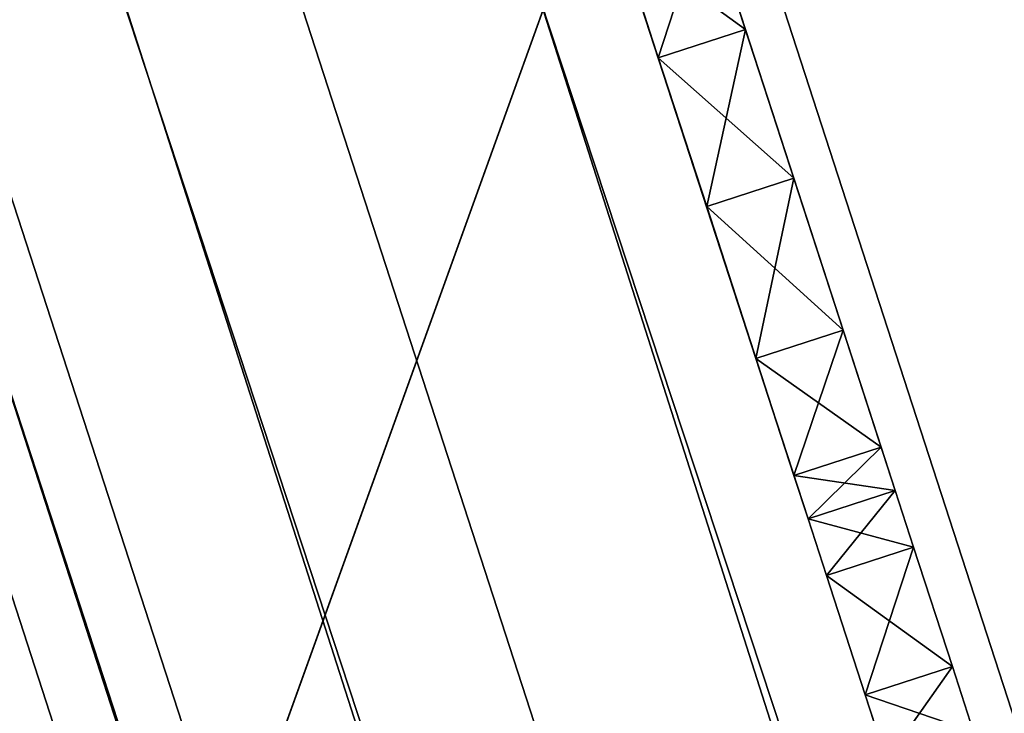
# Model space of a CAD drawing. Units: millimetres. Extents: x -5886 to 5881, y -6206 to 4985.
# Drawn here: x -2216 to -2183, y -1043 to -1020 of the extents above; entities that cross this region are included whole.
import ezdxf

# ---------------------------------------------------------------- set-up
doc = ezdxf.new("R2010")
doc.units = ezdxf.units.MM
doc.header["$LTSCALE"] = 25.4
doc.layers.get('0').update_dxf_attribs({"true_color": 0xffffff})

# ---------------------------------------------------------------- blocks, each defined once
blk = doc.blocks.new('004146 3D STL.STL')
at = {"color": 0}
for p, q in [((4254.493, -7596.931, 2773.903), (3251.578, -4510.277, 2773.903)), ((4254.493, -7596.931, 2773.903), (3251.578, -4510.277, 2773.903)), ((4254.493, -7596.931, 2713.903), (3251.578, -4510.277, 2713.903)), ((4254.493, -7596.931, 2713.903), (3251.578, -4510.277, 2713.903)), ((4240.227, -7601.566, 2717.922), (3251.578, -4510.277, 2713.903)), ((4240.227, -7601.566, 2717.922), (3251.578, -4510.277, 2713.903)), ((4240.227, -7601.566, 2769.884), (3237.312, -4514.912, 2769.884)), ((4240.227, -7601.566, 2769.884), (3237.312, -4514.912, 2769.884)), ((4254.493, -7596.931, 2773.903), (3237.312, -4514.912, 2769.884)), ((4254.493, -7596.931, 2773.903), (3237.312, -4514.912, 2769.884)), ((4240.227, -7601.566, 2717.922), (3237.312, -4514.912, 2717.922)), ((4240.227, -7601.566, 2717.922), (3237.312, -4514.912, 2717.922)), ((4229.784, -7604.959, 2728.903), (3237.312, -4514.912, 2717.922)), ((4229.784, -7604.959, 2728.903), (3237.312, -4514.912, 2717.922)), ((4229.784, -7604.959, 2758.903), (3226.869, -4518.305, 2758.903)), ((4229.784, -7604.959, 2758.903), (3226.869, -4518.305, 2758.903)), ((4240.227, -7601.566, 2769.884), (3226.869, -4518.305, 2758.903)), ((4240.227, -7601.566, 2769.884), (3226.869, -4518.305, 2758.903)), ((4229.784, -7604.959, 2728.903), (3226.869, -4518.305, 2728.903)), ((4229.784, -7604.959, 2728.903), (3226.869, -4518.305, 2728.903)), ((4225.961, -7606.201, 2743.903), (3226.869, -4518.305, 2728.903)), ((4225.961, -7606.201, 2743.903), (3226.869, -4518.305, 2728.903)), ((3223.046, -4519.547, 2743.903), (4229.784, -7604.959, 2758.903)), ((4225.961, -7606.201, 2743.903), (3223.046, -4519.547, 2743.903)), ((4225.961, -7606.201, 2743.903), (3223.046, -4519.547, 2743.903)), ((3223.046, -4519.547, 2743.903), (4229.784, -7604.959, 2758.903)), ((3751.152, -6052.352, 1326.465), (3752.99, -6058.011, 1314.684)), ((3751.152, -6052.352, 1326.465), (3752.99, -6058.011, 1314.684)), ((3751.152, -6052.352, 1326.465), (3754.574, -6062.884, 1313.354)), ((3751.152, -6052.352, 1326.465), (3754.574, -6062.884, 1313.354)), ((3750.137, -6058.938, 1314.684), (3748.299, -6053.279, 1326.465)), ((3750.137, -6058.938, 1314.684), (3748.299, -6053.279, 1326.465)), ((3751.713, -6054.078, 1327.854), (3750.137, -6058.938, 1331.159)), ((3751.713, -6054.078, 1327.854), (3750.137, -6058.938, 1331.159)), ((3752.99, -6058.011, 1331.159), (3751.713, -6054.078, 1327.854)), ((3751.713, -6054.078, 1317.99), (3752.99, -6058.011, 1314.684)), ((3751.713, -6054.078, 1317.99), (3752.99, -6058.011, 1314.684)), ((3751.713, -6054.078, 1327.854), (3754.574, -6062.884, 1313.354)), ((3751.713, -6054.078, 1327.854), (3754.574, -6062.884, 1313.354)), ((3751.713, -6054.078, 1327.854), (3756.19, -6067.859, 1314.47)), ((3751.713, -6054.078, 1327.854), (3756.19, -6067.859, 1314.47)), ((3752.99, -6058.011, 1331.159), (3751.713, -6054.078, 1327.854)), ((3748.859, -6055.005, 1327.854), (3750.137, -6058.938, 1331.159)), ((3752.99, -6058.011, 1314.684), (3748.859, -6055.005, 1317.99)), ((3752.99, -6058.011, 1314.684), (3748.859, -6055.005, 1317.99)), ((3750.137, -6058.938, 1314.684), (3748.859, -6055.005, 1317.99)), ((3750.137, -6058.938, 1314.684), (3748.859, -6055.005, 1317.99)), ((3750.137, -6058.938, 1314.684), (3748.859, -6055.005, 1327.854)), ((3751.721, -6063.811, 1313.354), (3748.859, -6055.005, 1327.854)), ((3750.137, -6058.938, 1314.684), (3748.859, -6055.005, 1327.854)), ((3751.721, -6063.811, 1313.354), (3748.859, -6055.005, 1327.854)), ((3753.337, -6068.786, 1314.47), (3748.859, -6055.005, 1327.854)), ((3753.337, -6068.786, 1314.47), (3748.859, -6055.005, 1327.854)), ((3748.859, -6055.005, 1327.854), (3750.137, -6058.938, 1331.159)), ((3752.99, -6058.011, 1331.159), (3750.137, -6058.938, 1331.159)), ((3752.99, -6058.011, 1331.159), (3750.137, -6058.938, 1331.159)), ((3752.99, -6058.011, 1314.684), (3750.137, -6058.938, 1314.684)), ((3752.99, -6058.011, 1314.684), (3750.137, -6058.938, 1314.684)), ((3752.99, -6058.011, 1331.159), (3751.721, -6063.811, 1332.49)), ((3752.99, -6058.011, 1331.159), (3751.721, -6063.811, 1332.49)), ((3754.574, -6062.884, 1332.49), (3752.99, -6058.011, 1331.159)), ((3752.99, -6058.011, 1314.684), (3754.574, -6062.884, 1313.354)), ((3752.99, -6058.011, 1314.684), (3754.574, -6062.884, 1313.354)), ((3752.99, -6058.011, 1331.159), (3756.19, -6067.859, 1314.47)), ((3752.99, -6058.011, 1331.159), (3756.19, -6067.859, 1314.47)), ((3752.99, -6058.011, 1331.159), (3757.435, -6071.69, 1317.99)), ((3752.99, -6058.011, 1331.159), (3757.435, -6071.69, 1317.99)), ((3754.574, -6062.884, 1332.49), (3752.99, -6058.011, 1331.159)), ((3750.137, -6058.938, 1331.159), (3751.721, -6063.811, 1332.49)), ((3754.574, -6062.884, 1313.354), (3750.137, -6058.938, 1314.684)), ((3754.574, -6062.884, 1313.354), (3750.137, -6058.938, 1314.684)), ((3751.721, -6063.811, 1313.354), (3750.137, -6058.938, 1314.684)), ((3751.721, -6063.811, 1313.354), (3750.137, -6058.938, 1314.684)), ((3753.337, -6068.786, 1314.47), (3750.137, -6058.938, 1331.159)), ((3753.337, -6068.786, 1314.47), (3750.137, -6058.938, 1331.159)), ((3754.582, -6072.617, 1317.99), (3750.137, -6058.938, 1331.159)), ((3754.582, -6072.617, 1317.99), (3750.137, -6058.938, 1331.159)), ((3750.137, -6058.938, 1331.159), (3751.721, -6063.811, 1332.49)), ((3754.574, -6062.884, 1332.49), (3751.721, -6063.811, 1332.49)), ((3754.574, -6062.884, 1332.49), (3751.721, -6063.811, 1332.49)), ((3754.574, -6062.884, 1313.354), (3751.721, -6063.811, 1313.354)), ((3754.574, -6062.884, 1313.354), (3751.721, -6063.811, 1313.354)), ((3754.574, -6062.884, 1332.49), (3753.337, -6068.786, 1331.374)), ((3754.574, -6062.884, 1332.49), (3753.337, -6068.786, 1331.374)), ((3756.19, -6067.859, 1331.374), (3754.574, -6062.884, 1332.49)), ((3754.574, -6062.884, 1313.354), (3756.19, -6067.859, 1314.47)), ((3754.574, -6062.884, 1313.354), (3756.19, -6067.859, 1314.47)), ((3754.574, -6062.884, 1332.49), (3757.435, -6071.69, 1317.99)), ((3754.574, -6062.884, 1332.49), (3757.435, -6071.69, 1317.99)), ((3754.574, -6062.884, 1332.49), (3757.898, -6073.115, 1319.329)), ((3754.574, -6062.884, 1332.49), (3757.898, -6073.115, 1319.329)), ((3756.19, -6067.859, 1331.374), (3754.574, -6062.884, 1332.49)), ((3751.721, -6063.811, 1332.49), (3753.337, -6068.786, 1331.374)), ((3756.19, -6067.859, 1314.47), (3751.721, -6063.811, 1313.354)), ((3756.19, -6067.859, 1314.47), (3751.721, -6063.811, 1313.354)), ((3753.337, -6068.786, 1314.47), (3751.721, -6063.811, 1313.354)), ((3753.337, -6068.786, 1314.47), (3751.721, -6063.811, 1313.354)), ((3754.582, -6072.617, 1317.99), (3751.721, -6063.811, 1332.49)), ((3754.582, -6072.617, 1317.99), (3751.721, -6063.811, 1332.49)), ((3751.721, -6063.811, 1332.49), (3753.337, -6068.786, 1331.374)), ((3756.19, -6067.859, 1331.374), (3753.337, -6068.786, 1331.374)), ((3756.19, -6067.859, 1331.374), (3753.337, -6068.786, 1331.374)), ((3756.19, -6067.859, 1314.47), (3753.337, -6068.786, 1314.47)), ((3756.19, -6067.859, 1314.47), (3753.337, -6068.786, 1314.47)), ((3756.19, -6067.859, 1331.374), (3754.582, -6072.617, 1327.854)), ((3756.19, -6067.859, 1331.374), (3754.582, -6072.617, 1327.854)), ((3757.435, -6071.69, 1327.854), (3756.19, -6067.859, 1331.374)), ((3756.19, -6067.859, 1314.47), (3757.435, -6071.69, 1317.99)), ((3756.19, -6067.859, 1314.47), (3757.435, -6071.69, 1317.99)), ((3756.19, -6067.859, 1331.374), (3757.898, -6073.115, 1319.329)), ((3756.19, -6067.859, 1331.374), (3757.898, -6073.115, 1319.329)), ((3757.435, -6071.69, 1327.854), (3756.19, -6067.859, 1331.374)), ((3753.337, -6068.786, 1331.374), (3754.582, -6072.617, 1327.854)), ((3757.435, -6071.69, 1317.99), (3753.337, -6068.786, 1314.47)), ((3757.435, -6071.69, 1317.99), (3753.337, -6068.786, 1314.47)), ((3754.582, -6072.617, 1317.99), (3753.337, -6068.786, 1314.47)), ((3753.337, -6068.786, 1331.374), (3754.582, -6072.617, 1327.854)), ((3753.337, -6068.786, 1331.374), (3755.045, -6074.042, 1319.329)), ((3753.337, -6068.786, 1331.374), (3755.045, -6074.042, 1319.329)), ((3753.337, -6068.786, 1331.374), (3754.582, -6072.617, 1317.99)), ((3754.582, -6072.617, 1317.99), (3753.337, -6068.786, 1314.47)), ((3753.337, -6068.786, 1331.374), (3754.582, -6072.617, 1317.99)), ((3757.435, -6071.69, 1327.854), (3754.582, -6072.617, 1327.854)), ((3757.435, -6071.69, 1327.854), (3754.582, -6072.617, 1327.854)), ((3757.435, -6071.69, 1317.99), (3754.582, -6072.617, 1317.99)), ((3757.435, -6071.69, 1317.99), (3754.582, -6072.617, 1317.99)), ((3757.435, -6071.69, 1317.99), (3755.045, -6074.042, 1319.329)), ((3757.435, -6071.69, 1317.99), (3755.045, -6074.042, 1319.329)), ((3757.898, -6073.115, 1326.515), (3757.435, -6071.69, 1327.854)), ((3757.435, -6071.69, 1317.99), (3757.898, -6073.115, 1319.329)), ((3757.898, -6073.115, 1319.329), (3757.435, -6071.69, 1327.854)), ((3757.898, -6073.115, 1326.515), (3757.435, -6071.69, 1327.854)), ((3757.435, -6071.69, 1317.99), (3757.898, -6073.115, 1319.329)), ((3757.898, -6073.115, 1319.329), (3757.435, -6071.69, 1327.854)), ((3757.898, -6073.115, 1326.515), (3754.582, -6072.617, 1327.854)), ((3754.582, -6072.617, 1327.854), (3755.045, -6074.042, 1326.515)), ((3757.898, -6073.115, 1326.515), (3754.582, -6072.617, 1327.854)), ((3755.045, -6074.042, 1319.329), (3754.582, -6072.617, 1317.99)), ((3755.045, -6074.042, 1319.329), (3754.582, -6072.617, 1327.854)), ((3755.045, -6074.042, 1319.329), (3754.582, -6072.617, 1317.99)), ((3754.582, -6072.617, 1327.854), (3755.045, -6074.042, 1326.515)), ((3755.045, -6074.042, 1319.329), (3754.582, -6072.617, 1327.854)), ((3757.898, -6073.115, 1326.515), (3755.045, -6074.042, 1326.515)), ((3757.898, -6073.115, 1326.515), (3755.045, -6074.042, 1326.515)), ((3757.898, -6073.115, 1319.329), (3755.045, -6074.042, 1319.329)), ((3757.898, -6073.115, 1319.329), (3755.045, -6074.042, 1319.329)), ((3757.898, -6073.115, 1319.329), (3755.648, -6075.897, 1319.812)), ((3757.898, -6073.115, 1319.329), (3755.648, -6075.897, 1319.812)), ((3758.501, -6074.97, 1326.031), (3757.898, -6073.115, 1326.515)), ((3757.898, -6073.115, 1319.329), (3758.501, -6074.97, 1319.812)), ((3758.501, -6074.97, 1319.812), (3757.898, -6073.115, 1326.515)), ((3758.501, -6074.97, 1326.031), (3757.898, -6073.115, 1326.515)), ((3758.501, -6074.97, 1319.812), (3757.898, -6073.115, 1326.515)), ((3757.898, -6073.115, 1319.329), (3758.501, -6074.97, 1319.812)), ((3757.898, -6073.115, 1319.329), (3757.898, -6073.115, 1326.515)), ((3757.898, -6073.115, 1319.329), (3757.898, -6073.115, 1326.515)), ((3758.501, -6074.97, 1326.031), (3755.045, -6074.042, 1326.515)), ((3755.045, -6074.042, 1326.515), (3755.648, -6075.897, 1326.031)), ((3758.501, -6074.97, 1326.031), (3755.045, -6074.042, 1326.515)), ((3755.648, -6075.897, 1319.812), (3755.045, -6074.042, 1319.329)), ((3755.648, -6075.897, 1326.031), (3755.045, -6074.042, 1319.329)), ((3755.648, -6075.897, 1319.812), (3755.045, -6074.042, 1319.329)), ((3755.648, -6075.897, 1326.031), (3755.045, -6074.042, 1319.329)), ((3755.045, -6074.042, 1326.515), (3755.648, -6075.897, 1326.031)), ((3755.045, -6074.042, 1326.515), (3755.045, -6074.042, 1319.329)), ((3755.045, -6074.042, 1326.515), (3755.045, -6074.042, 1319.329)), ((3758.501, -6074.97, 1326.031), (3755.648, -6075.897, 1326.031)), ((3758.501, -6074.97, 1326.031), (3755.648, -6075.897, 1326.031)), ((3758.501, -6074.97, 1319.812), (3755.648, -6075.897, 1319.812)), ((3758.501, -6074.97, 1319.812), (3755.648, -6075.897, 1319.812)), ((3756.917, -6079.806, 1326.031), (3758.501, -6074.97, 1326.031)), ((3756.917, -6079.806, 1326.031), (3758.501, -6074.97, 1326.031)), ((3759.771, -6078.878, 1326.031), (3758.501, -6074.97, 1326.031)), ((3758.501, -6074.97, 1319.812), (3759.771, -6078.878, 1319.812)), ((3759.771, -6078.878, 1319.812), (3758.501, -6074.97, 1326.031)), ((3759.771, -6078.878, 1326.031), (3758.501, -6074.97, 1326.031)), ((3759.771, -6078.878, 1319.812), (3758.501, -6074.97, 1326.031)), ((3758.501, -6074.97, 1319.812), (3759.771, -6078.878, 1319.812)), ((3758.501, -6074.97, 1319.812), (3758.501, -6074.97, 1326.031)), ((3758.501, -6074.97, 1319.812), (3758.501, -6074.97, 1326.031)), ((3755.648, -6075.897, 1326.031), (3756.917, -6079.806, 1326.031)), ((3756.917, -6079.806, 1319.812), (3755.648, -6075.897, 1319.812)), ((3755.648, -6075.897, 1319.812), (3759.771, -6078.878, 1319.812)), ((3755.648, -6075.897, 1319.812), (3759.771, -6078.878, 1319.812)), ((3756.917, -6079.806, 1326.031), (3755.648, -6075.897, 1319.812)), ((3756.917, -6079.806, 1319.812), (3755.648, -6075.897, 1319.812)), ((3756.917, -6079.806, 1326.031), (3755.648, -6075.897, 1319.812)), ((3755.648, -6075.897, 1326.031), (3756.917, -6079.806, 1326.031)), ((3755.648, -6075.897, 1326.031), (3755.648, -6075.897, 1319.812)), ((3755.648, -6075.897, 1326.031), (3755.648, -6075.897, 1319.812)), ((3759.771, -6078.878, 1326.031), (3756.917, -6079.806, 1326.031)), ((3759.771, -6078.878, 1326.031), (3756.917, -6079.806, 1326.031)), ((3759.771, -6078.878, 1319.812), (3756.917, -6079.806, 1319.812)), ((3759.771, -6078.878, 1319.812), (3756.917, -6079.806, 1319.812)), ((3759.771, -6078.878, 1319.812), (3757.611, -6081.939, 1319.379)), ((3759.771, -6078.878, 1319.812), (3757.611, -6081.939, 1319.379)), ((3760.464, -6081.012, 1326.465), (3759.771, -6078.878, 1326.031)), ((3759.771, -6078.878, 1319.812), (3760.464, -6081.012, 1319.379)), ((3760.464, -6081.012, 1319.379), (3759.771, -6078.878, 1326.031)), ((3760.464, -6081.012, 1326.465), (3759.771, -6078.878, 1326.031)), ((3760.464, -6081.012, 1319.379), (3759.771, -6078.878, 1326.031)), ((3759.771, -6078.878, 1319.812), (3760.464, -6081.012, 1319.379)), ((3759.771, -6078.878, 1319.812), (3759.771, -6078.878, 1326.031)), ((3759.771, -6078.878, 1319.812), (3759.771, -6078.878, 1326.031)), ((3760.464, -6081.012, 1326.465), (3756.917, -6079.806, 1326.031)), ((3756.917, -6079.806, 1326.031), (3757.611, -6081.939, 1326.465)), ((3760.464, -6081.012, 1326.465), (3756.917, -6079.806, 1326.031)), ((3757.611, -6081.939, 1319.379), (3756.917, -6079.806, 1319.812)), ((3757.611, -6081.939, 1326.465), (3756.917, -6079.806, 1319.812)), ((3757.611, -6081.939, 1319.379), (3756.917, -6079.806, 1319.812)), ((3757.611, -6081.939, 1326.465), (3756.917, -6079.806, 1319.812)), ((3756.917, -6079.806, 1326.031), (3757.611, -6081.939, 1326.465)), ((3756.917, -6079.806, 1326.031), (3756.917, -6079.806, 1319.812)), ((3756.917, -6079.806, 1326.031), (3756.917, -6079.806, 1319.812))]:
    blk.add_line(p, q, dxfattribs=at)
at = {"color": 168, "true_color": 0x0a0a0d}
blk.add_line((3700.504, -6184.629, 1127.366), (3800.021, -5908.421, 1127.366), dxfattribs=at)
blk.add_line((3700.504, -6184.629, 1127.366), (3800.021, -5908.421, 1127.366), dxfattribs=at)
at = {"color": 7, "true_color": 0xf7fbf5}
mesh = blk.add_polyface(dxfattribs=at)
corners = [(7358.333, -4882.17, 633.92), (1765.437, -1081.517, 633.92), (6817.553, -6546.52, 633.92)]
mesh.append_faces([[corners[k] for k in face] for face in [(0, 1, 2)]], dxfattribs={"color": 7})
mesh = blk.add_polyface(dxfattribs=at)
corners = [(6817.553, -6546.52, 633.92), (1765.437, -1081.517, 633.92), (4526.773, -4882.17, 633.92)]
mesh.append_faces([[corners[k] for k in face] for face in [(0, 1, 2)]], dxfattribs={"color": 7})
at = {"color": 0}
mesh = blk.add_polyface(dxfattribs=at)
corners = [(3280.11, -4501.006, 2743.903), (3276.287, -4502.248, 2758.903), (4283.024, -7587.66, 2743.903)]
mesh.append_faces([[corners[k] for k in face] for face in [(0, 1, 2)]], dxfattribs={"color": 0})
mesh = blk.add_polyface(dxfattribs=at)
corners = [(3280.11, -4501.006, 2743.903), (4279.202, -7588.902, 2728.903), (3276.287, -4502.248, 2728.903)]
mesh.append_faces([[corners[k] for k in face] for face in [(0, 1, 2)]], dxfattribs={"color": 0})
mesh = blk.add_polyface(dxfattribs=at)
corners = [(3280.11, -4501.006, 2743.903), (4283.024, -7587.66, 2743.903), (4279.202, -7588.902, 2728.903)]
mesh.append_faces([[corners[k] for k in face] for face in [(0, 1, 2)]], dxfattribs={"color": 0})
mesh = blk.add_polyface(dxfattribs=at)
corners = [(4279.202, -7588.902, 2758.903), (3276.287, -4502.248, 2758.903), (3265.844, -4505.642, 2769.884)]
mesh.append_faces([[corners[k] for k in face] for face in [(0, 1, 2)]], dxfattribs={"color": 0})
mesh = blk.add_polyface(dxfattribs=at)
corners = [(4268.758, -7592.295, 2717.922), (3265.844, -4505.642, 2717.922), (3276.287, -4502.248, 2728.903)]
mesh.append_faces([[corners[k] for k in face] for face in [(0, 1, 2)]], dxfattribs={"color": 0})
mesh = blk.add_polyface(dxfattribs=at)
corners = [(3276.287, -4502.248, 2758.903), (4279.202, -7588.902, 2758.903), (4283.024, -7587.66, 2743.903)]
mesh.append_faces([[corners[k] for k in face] for face in [(0, 1, 2)]], dxfattribs={"color": 0})
mesh = blk.add_polyface(dxfattribs=at)
corners = [(4279.202, -7588.902, 2728.903), (4268.758, -7592.295, 2717.922), (3276.287, -4502.248, 2728.903)]
mesh.append_faces([[corners[k] for k in face] for face in [(0, 1, 2)]], dxfattribs={"color": 0})
mesh = blk.add_polyface(dxfattribs=at)
corners = [(4268.758, -7592.295, 2769.884), (3265.844, -4505.642, 2769.884), (3251.578, -4510.277, 2773.903)]
mesh.append_faces([[corners[k] for k in face] for face in [(0, 1, 2)]], dxfattribs={"color": 0})
mesh = blk.add_polyface(dxfattribs=at)
corners = [(4254.493, -7596.931, 2713.903), (3251.578, -4510.277, 2713.903), (3265.844, -4505.642, 2717.922)]
mesh.append_faces([[corners[k] for k in face] for face in [(0, 1, 2)]], dxfattribs={"color": 0})
mesh = blk.add_polyface(dxfattribs=at)
corners = [(4279.202, -7588.902, 2758.903), (3265.844, -4505.642, 2769.884), (4268.758, -7592.295, 2769.884)]
mesh.append_faces([[corners[k] for k in face] for face in [(0, 1, 2)]], dxfattribs={"color": 0})
mesh = blk.add_polyface(dxfattribs=at)
corners = [(4268.758, -7592.295, 2717.922), (4254.493, -7596.931, 2713.903), (3265.844, -4505.642, 2717.922)]
mesh.append_faces([[corners[k] for k in face] for face in [(0, 1, 2)]], dxfattribs={"color": 0})
mesh = blk.add_polyface(dxfattribs=at)
corners = [(4254.493, -7596.931, 2773.903), (3251.578, -4510.277, 2773.903), (3237.312, -4514.912, 2769.884)]
mesh.append_faces([[corners[k] for k in face] for face in [(0, 1, 2)]], dxfattribs={"color": 0})
mesh = blk.add_polyface(dxfattribs=at)
corners = [(4240.227, -7601.566, 2717.922), (3237.312, -4514.912, 2717.922), (3251.578, -4510.277, 2713.903)]
mesh.append_faces([[corners[k] for k in face] for face in [(0, 1, 2)]], dxfattribs={"color": 0})
mesh = blk.add_polyface(dxfattribs=at)
corners = [(4268.758, -7592.295, 2769.884), (3251.578, -4510.277, 2773.903), (4254.493, -7596.931, 2773.903)]
mesh.append_faces([[corners[k] for k in face] for face in [(0, 1, 2)]], dxfattribs={"color": 0})
mesh = blk.add_polyface(dxfattribs=at)
corners = [(4254.493, -7596.931, 2713.903), (4240.227, -7601.566, 2717.922), (3251.578, -4510.277, 2713.903)]
mesh.append_faces([[corners[k] for k in face] for face in [(0, 1, 2)]], dxfattribs={"color": 0})
mesh = blk.add_polyface(dxfattribs=at)
corners = [(4240.227, -7601.566, 2769.884), (3237.312, -4514.912, 2769.884), (3226.869, -4518.305, 2758.903)]
mesh.append_faces([[corners[k] for k in face] for face in [(0, 1, 2)]], dxfattribs={"color": 0})
mesh = blk.add_polyface(dxfattribs=at)
corners = [(4229.784, -7604.959, 2728.903), (3226.869, -4518.305, 2728.903), (3237.312, -4514.912, 2717.922)]
mesh.append_faces([[corners[k] for k in face] for face in [(0, 1, 2)]], dxfattribs={"color": 0})
mesh = blk.add_polyface(dxfattribs=at)
corners = [(4254.493, -7596.931, 2773.903), (3237.312, -4514.912, 2769.884), (4240.227, -7601.566, 2769.884)]
mesh.append_faces([[corners[k] for k in face] for face in [(0, 1, 2)]], dxfattribs={"color": 0})
mesh = blk.add_polyface(dxfattribs=at)
corners = [(4240.227, -7601.566, 2717.922), (4229.784, -7604.959, 2728.903), (3237.312, -4514.912, 2717.922)]
mesh.append_faces([[corners[k] for k in face] for face in [(0, 1, 2)]], dxfattribs={"color": 0})
mesh = blk.add_polyface(dxfattribs=at)
corners = [(3226.869, -4518.305, 2758.903), (3223.046, -4519.547, 2743.903), (4229.784, -7604.959, 2758.903)]
mesh.append_faces([[corners[k] for k in face] for face in [(0, 1, 2)]], dxfattribs={"color": 0})
mesh = blk.add_polyface(dxfattribs=at)
corners = [(3226.869, -4518.305, 2728.903), (4225.961, -7606.201, 2743.903), (3223.046, -4519.547, 2743.903)]
mesh.append_faces([[corners[k] for k in face] for face in [(0, 1, 2)]], dxfattribs={"color": 0})
mesh = blk.add_polyface(dxfattribs=at)
corners = [(4240.227, -7601.566, 2769.884), (3226.869, -4518.305, 2758.903), (4229.784, -7604.959, 2758.903)]
mesh.append_faces([[corners[k] for k in face] for face in [(0, 1, 2)]], dxfattribs={"color": 0})
mesh = blk.add_polyface(dxfattribs=at)
corners = [(3226.869, -4518.305, 2728.903), (4229.784, -7604.959, 2728.903), (4225.961, -7606.201, 2743.903)]
mesh.append_faces([[corners[k] for k in face] for face in [(0, 1, 2)]], dxfattribs={"color": 0})
mesh = blk.add_polyface(dxfattribs=at)
corners = [(3223.046, -4519.547, 2743.903), (4225.961, -7606.201, 2743.903), (4229.784, -7604.959, 2758.903)]
mesh.append_faces([[corners[k] for k in face] for face in [(0, 1, 2)]], dxfattribs={"color": 0})
at = {"color": 7, "true_color": 0xf7fbf5}
mesh = blk.add_polyface(dxfattribs=at)
corners = [(4526.773, -4882.17, 633.92), (4526.773, -4882.17, 632.92), (58.837, -6333.891, 632.92)]
mesh.append_faces([[corners[k] for k in face] for face in [(0, 1, 2)]], dxfattribs={"color": 7})
mesh = blk.add_polyface(dxfattribs=at)
corners = [(4526.773, -4882.17, 633.92), (58.837, -6333.891, 632.92), (58.837, -6333.891, 633.92)]
mesh.append_faces([[corners[k] for k in face] for face in [(0, 1, 2)]], dxfattribs={"color": 7})
mesh = blk.add_polyface(dxfattribs=at)
corners = [(5067.553, -6546.52, 632.92), (58.837, -6333.891, 632.92), (4526.773, -4882.17, 632.92)]
mesh.append_faces([[corners[k] for k in face] for face in [(0, 1, 2)]], dxfattribs={"color": 7})
mesh = blk.add_polyface(dxfattribs=at)
corners = [(4526.773, -4882.17, 633.92), (58.837, -6333.891, 633.92), (599.617, -7998.24, 633.92)]
mesh.append_faces([[corners[k] for k in face] for face in [(0, 1, 2)]], dxfattribs={"color": 7})
mesh = blk.add_polyface(dxfattribs=at)
corners = [(5067.553, -6546.52, 633.92), (4526.773, -4882.17, 633.92), (599.617, -7998.24, 633.92)]
mesh.append_faces([[corners[k] for k in face] for face in [(0, 1, 2)]], dxfattribs={"color": 7})
at = {"color": 168, "true_color": 0x0a0a0d}
mesh = blk.add_polyface(dxfattribs=at)
corners = [(3800.021, -5908.421, 1127.366), (3628.831, -5964.044, 1127.366), (3700.504, -6184.629, 1127.366)]
mesh.append_faces([[corners[k] for k in face] for face in [(0, 1, 2)]], dxfattribs={"color": 168})
mesh = blk.add_polyface(dxfattribs=at)
corners = [(3871.694, -6129.006, 1089.366), (3628.831, -5964.044, 1089.366), (3800.021, -5908.421, 1089.366)]
mesh.append_faces([[corners[k] for k in face] for face in [(0, 1, 2)]], dxfattribs={"color": 168})
mesh = blk.add_polyface(dxfattribs=at)
corners = [(3871.694, -6129.006, 1127.366), (3800.021, -5908.421, 1127.366), (3700.504, -6184.629, 1127.366)]
mesh.append_faces([[corners[k] for k in face] for face in [(0, 1, 2)]], dxfattribs={"color": 168})
mesh = blk.add_polyface(dxfattribs=at)
corners = [(3871.694, -6129.006, 1089.366), (3700.504, -6184.629, 1089.366), (3628.831, -5964.044, 1089.366)]
mesh.append_faces([[corners[k] for k in face] for face in [(0, 1, 2)]], dxfattribs={"color": 168})
at = {"color": 0}
mesh = blk.add_polyface(dxfattribs=at)
corners = [(3751.152, -6052.352, 1326.465), (3752.99, -6058.011, 1314.684), (3751.713, -6054.078, 1317.99)]
mesh.append_faces([[corners[k] for k in face] for face in [(0, 1, 2)]], dxfattribs={"color": 0})
mesh = blk.add_polyface(dxfattribs=at)
corners = [(3751.152, -6052.352, 1326.465), (3754.574, -6062.884, 1313.354), (3752.99, -6058.011, 1314.684)]
mesh.append_faces([[corners[k] for k in face] for face in [(0, 1, 2)]], dxfattribs={"color": 0})
mesh = blk.add_polyface(dxfattribs=at)
corners = [(3751.152, -6052.352, 1326.465), (3751.713, -6054.078, 1327.854), (3754.574, -6062.884, 1313.354)]
mesh.append_faces([[corners[k] for k in face] for face in [(0, 1, 2)]], dxfattribs={"color": 0})
mesh = blk.add_polyface(dxfattribs=at)
corners = [(3748.299, -6053.279, 1326.465), (3748.859, -6055.005, 1317.99), (3750.137, -6058.938, 1314.684)]
mesh.append_faces([[corners[k] for k in face] for face in [(0, 1, 2)]], dxfattribs={"color": 0})
mesh = blk.add_polyface(dxfattribs=at)
corners = [(3748.299, -6053.279, 1326.465), (3750.137, -6058.938, 1314.684), (3748.859, -6055.005, 1327.854)]
mesh.append_faces([[corners[k] for k in face] for face in [(0, 1, 2)]], dxfattribs={"color": 0})
mesh = blk.add_polyface(dxfattribs=at)
corners = [(3751.713, -6054.078, 1327.854), (3748.859, -6055.005, 1327.854), (3750.137, -6058.938, 1331.159)]
mesh.append_faces([[corners[k] for k in face] for face in [(0, 1, 2)]], dxfattribs={"color": 0})
mesh = blk.add_polyface(dxfattribs=at)
corners = [(3752.99, -6058.011, 1314.684), (3748.859, -6055.005, 1317.99), (3751.713, -6054.078, 1317.99)]
mesh.append_faces([[corners[k] for k in face] for face in [(0, 1, 2)]], dxfattribs={"color": 0})
mesh = blk.add_polyface(dxfattribs=at)
corners = [(3752.99, -6058.011, 1331.159), (3751.713, -6054.078, 1327.854), (3750.137, -6058.938, 1331.159)]
mesh.append_faces([[corners[k] for k in face] for face in [(0, 1, 2)]], dxfattribs={"color": 0})
mesh = blk.add_polyface(dxfattribs=at)
corners = [(3751.713, -6054.078, 1327.854), (3756.19, -6067.859, 1314.47), (3754.574, -6062.884, 1313.354)]
mesh.append_faces([[corners[k] for k in face] for face in [(0, 1, 2)]], dxfattribs={"color": 0})
mesh = blk.add_polyface(dxfattribs=at)
corners = [(3751.713, -6054.078, 1327.854), (3752.99, -6058.011, 1331.159), (3756.19, -6067.859, 1314.47)]
mesh.append_faces([[corners[k] for k in face] for face in [(0, 1, 2)]], dxfattribs={"color": 0})
mesh = blk.add_polyface(dxfattribs=at)
corners = [(3752.99, -6058.011, 1314.684), (3750.137, -6058.938, 1314.684), (3748.859, -6055.005, 1317.99)]
mesh.append_faces([[corners[k] for k in face] for face in [(0, 1, 2)]], dxfattribs={"color": 0})
mesh = blk.add_polyface(dxfattribs=at)
corners = [(3748.859, -6055.005, 1327.854), (3750.137, -6058.938, 1314.684), (3751.721, -6063.811, 1313.354)]
mesh.append_faces([[corners[k] for k in face] for face in [(0, 1, 2)]], dxfattribs={"color": 0})
mesh = blk.add_polyface(dxfattribs=at)
corners = [(3748.859, -6055.005, 1327.854), (3751.721, -6063.811, 1313.354), (3753.337, -6068.786, 1314.47)]
mesh.append_faces([[corners[k] for k in face] for face in [(0, 1, 2)]], dxfattribs={"color": 0})
mesh = blk.add_polyface(dxfattribs=at)
corners = [(3748.859, -6055.005, 1327.854), (3753.337, -6068.786, 1314.47), (3750.137, -6058.938, 1331.159)]
mesh.append_faces([[corners[k] for k in face] for face in [(0, 1, 2)]], dxfattribs={"color": 0})
mesh = blk.add_polyface(dxfattribs=at)
corners = [(3752.99, -6058.011, 1331.159), (3750.137, -6058.938, 1331.159), (3751.721, -6063.811, 1332.49)]
mesh.append_faces([[corners[k] for k in face] for face in [(0, 1, 2)]], dxfattribs={"color": 0})
mesh = blk.add_polyface(dxfattribs=at)
corners = [(3754.574, -6062.884, 1313.354), (3750.137, -6058.938, 1314.684), (3752.99, -6058.011, 1314.684)]
mesh.append_faces([[corners[k] for k in face] for face in [(0, 1, 2)]], dxfattribs={"color": 0})
mesh = blk.add_polyface(dxfattribs=at)
corners = [(3754.574, -6062.884, 1332.49), (3752.99, -6058.011, 1331.159), (3751.721, -6063.811, 1332.49)]
mesh.append_faces([[corners[k] for k in face] for face in [(0, 1, 2)]], dxfattribs={"color": 0})
mesh = blk.add_polyface(dxfattribs=at)
corners = [(3752.99, -6058.011, 1331.159), (3757.435, -6071.69, 1317.99), (3756.19, -6067.859, 1314.47)]
mesh.append_faces([[corners[k] for k in face] for face in [(0, 1, 2)]], dxfattribs={"color": 0})
mesh = blk.add_polyface(dxfattribs=at)
corners = [(3752.99, -6058.011, 1331.159), (3754.574, -6062.884, 1332.49), (3757.435, -6071.69, 1317.99)]
mesh.append_faces([[corners[k] for k in face] for face in [(0, 1, 2)]], dxfattribs={"color": 0})
mesh = blk.add_polyface(dxfattribs=at)
corners = [(3754.574, -6062.884, 1313.354), (3751.721, -6063.811, 1313.354), (3750.137, -6058.938, 1314.684)]
mesh.append_faces([[corners[k] for k in face] for face in [(0, 1, 2)]], dxfattribs={"color": 0})
mesh = blk.add_polyface(dxfattribs=at)
corners = [(3750.137, -6058.938, 1331.159), (3753.337, -6068.786, 1314.47), (3754.582, -6072.617, 1317.99)]
mesh.append_faces([[corners[k] for k in face] for face in [(0, 1, 2)]], dxfattribs={"color": 0})
mesh = blk.add_polyface(dxfattribs=at)
corners = [(3750.137, -6058.938, 1331.159), (3754.582, -6072.617, 1317.99), (3751.721, -6063.811, 1332.49)]
mesh.append_faces([[corners[k] for k in face] for face in [(0, 1, 2)]], dxfattribs={"color": 0})
mesh = blk.add_polyface(dxfattribs=at)
corners = [(3754.574, -6062.884, 1332.49), (3751.721, -6063.811, 1332.49), (3753.337, -6068.786, 1331.374)]
mesh.append_faces([[corners[k] for k in face] for face in [(0, 1, 2)]], dxfattribs={"color": 0})
mesh = blk.add_polyface(dxfattribs=at)
corners = [(3756.19, -6067.859, 1314.47), (3751.721, -6063.811, 1313.354), (3754.574, -6062.884, 1313.354)]
mesh.append_faces([[corners[k] for k in face] for face in [(0, 1, 2)]], dxfattribs={"color": 0})
mesh = blk.add_polyface(dxfattribs=at)
corners = [(3756.19, -6067.859, 1331.374), (3754.574, -6062.884, 1332.49), (3753.337, -6068.786, 1331.374)]
mesh.append_faces([[corners[k] for k in face] for face in [(0, 1, 2)]], dxfattribs={"color": 0})
mesh = blk.add_polyface(dxfattribs=at)
corners = [(3754.574, -6062.884, 1332.49), (3757.898, -6073.115, 1319.329), (3757.435, -6071.69, 1317.99)]
mesh.append_faces([[corners[k] for k in face] for face in [(0, 1, 2)]], dxfattribs={"color": 0})
mesh = blk.add_polyface(dxfattribs=at)
corners = [(3754.574, -6062.884, 1332.49), (3756.19, -6067.859, 1331.374), (3757.898, -6073.115, 1319.329)]
mesh.append_faces([[corners[k] for k in face] for face in [(0, 1, 2)]], dxfattribs={"color": 0})
mesh = blk.add_polyface(dxfattribs=at)
corners = [(3756.19, -6067.859, 1314.47), (3753.337, -6068.786, 1314.47), (3751.721, -6063.811, 1313.354)]
mesh.append_faces([[corners[k] for k in face] for face in [(0, 1, 2)]], dxfattribs={"color": 0})
mesh = blk.add_polyface(dxfattribs=at)
corners = [(3751.721, -6063.811, 1332.49), (3754.582, -6072.617, 1317.99), (3753.337, -6068.786, 1331.374)]
mesh.append_faces([[corners[k] for k in face] for face in [(0, 1, 2)]], dxfattribs={"color": 0})
mesh = blk.add_polyface(dxfattribs=at)
corners = [(3756.19, -6067.859, 1331.374), (3753.337, -6068.786, 1331.374), (3754.582, -6072.617, 1327.854)]
mesh.append_faces([[corners[k] for k in face] for face in [(0, 1, 2)]], dxfattribs={"color": 0})
mesh = blk.add_polyface(dxfattribs=at)
corners = [(3757.435, -6071.69, 1317.99), (3753.337, -6068.786, 1314.47), (3756.19, -6067.859, 1314.47)]
mesh.append_faces([[corners[k] for k in face] for face in [(0, 1, 2)]], dxfattribs={"color": 0})
mesh = blk.add_polyface(dxfattribs=at)
corners = [(3757.435, -6071.69, 1327.854), (3756.19, -6067.859, 1331.374), (3754.582, -6072.617, 1327.854)]
mesh.append_faces([[corners[k] for k in face] for face in [(0, 1, 2)]], dxfattribs={"color": 0})
mesh = blk.add_polyface(dxfattribs=at)
corners = [(3756.19, -6067.859, 1331.374), (3757.435, -6071.69, 1327.854), (3757.898, -6073.115, 1319.329)]
mesh.append_faces([[corners[k] for k in face] for face in [(0, 1, 2)]], dxfattribs={"color": 0})
mesh = blk.add_polyface(dxfattribs=at)
corners = [(3757.435, -6071.69, 1317.99), (3754.582, -6072.617, 1317.99), (3753.337, -6068.786, 1314.47)]
mesh.append_faces([[corners[k] for k in face] for face in [(0, 1, 2)]], dxfattribs={"color": 0})
mesh = blk.add_polyface(dxfattribs=at)
corners = [(3753.337, -6068.786, 1331.374), (3755.045, -6074.042, 1319.329), (3754.582, -6072.617, 1327.854)]
mesh.append_faces([[corners[k] for k in face] for face in [(0, 1, 2)]], dxfattribs={"color": 0})
mesh = blk.add_polyface(dxfattribs=at)
corners = [(3753.337, -6068.786, 1331.374), (3754.582, -6072.617, 1317.99), (3755.045, -6074.042, 1319.329)]
mesh.append_faces([[corners[k] for k in face] for face in [(0, 1, 2)]], dxfattribs={"color": 0})
mesh = blk.add_polyface(dxfattribs=at)
corners = [(3757.898, -6073.115, 1326.515), (3757.435, -6071.69, 1327.854), (3754.582, -6072.617, 1327.854)]
mesh.append_faces([[corners[k] for k in face] for face in [(0, 1, 2)]], dxfattribs={"color": 0})
mesh = blk.add_polyface(dxfattribs=at)
corners = [(3757.435, -6071.69, 1317.99), (3755.045, -6074.042, 1319.329), (3754.582, -6072.617, 1317.99)]
mesh.append_faces([[corners[k] for k in face] for face in [(0, 1, 2)]], dxfattribs={"color": 0})
mesh = blk.add_polyface(dxfattribs=at)
corners = [(3757.898, -6073.115, 1319.329), (3755.045, -6074.042, 1319.329), (3757.435, -6071.69, 1317.99)]
mesh.append_faces([[corners[k] for k in face] for face in [(0, 1, 2)]], dxfattribs={"color": 0})
mesh = blk.add_polyface(dxfattribs=at)
corners = [(3757.435, -6071.69, 1327.854), (3757.898, -6073.115, 1326.515), (3757.898, -6073.115, 1319.329)]
mesh.append_faces([[corners[k] for k in face] for face in [(0, 1, 2)]], dxfattribs={"color": 0})
mesh = blk.add_polyface(dxfattribs=at)
corners = [(3757.898, -6073.115, 1326.515), (3754.582, -6072.617, 1327.854), (3755.045, -6074.042, 1326.515)]
mesh.append_faces([[corners[k] for k in face] for face in [(0, 1, 2)]], dxfattribs={"color": 0})
mesh = blk.add_polyface(dxfattribs=at)
corners = [(3754.582, -6072.617, 1327.854), (3755.045, -6074.042, 1319.329), (3755.045, -6074.042, 1326.515)]
mesh.append_faces([[corners[k] for k in face] for face in [(0, 1, 2)]], dxfattribs={"color": 0})
mesh = blk.add_polyface(dxfattribs=at)
corners = [(3758.501, -6074.97, 1326.031), (3757.898, -6073.115, 1326.515), (3755.045, -6074.042, 1326.515)]
mesh.append_faces([[corners[k] for k in face] for face in [(0, 1, 2)]], dxfattribs={"color": 0})
mesh = blk.add_polyface(dxfattribs=at)
corners = [(3757.898, -6073.115, 1319.329), (3755.648, -6075.897, 1319.812), (3755.045, -6074.042, 1319.329)]
mesh.append_faces([[corners[k] for k in face] for face in [(0, 1, 2)]], dxfattribs={"color": 0})
mesh = blk.add_polyface(dxfattribs=at)
corners = [(3758.501, -6074.97, 1319.812), (3755.648, -6075.897, 1319.812), (3757.898, -6073.115, 1319.329)]
mesh.append_faces([[corners[k] for k in face] for face in [(0, 1, 2)]], dxfattribs={"color": 0})
mesh = blk.add_polyface(dxfattribs=at)
corners = [(3757.898, -6073.115, 1326.515), (3758.501, -6074.97, 1326.031), (3758.501, -6074.97, 1319.812)]
mesh.append_faces([[corners[k] for k in face] for face in [(0, 1, 2)]], dxfattribs={"color": 0})
mesh = blk.add_polyface(dxfattribs=at)
corners = [(3757.898, -6073.115, 1326.515), (3758.501, -6074.97, 1319.812), (3757.898, -6073.115, 1319.329)]
mesh.append_faces([[corners[k] for k in face] for face in [(0, 1, 2)]], dxfattribs={"color": 0})
mesh = blk.add_polyface(dxfattribs=at)
corners = [(3758.501, -6074.97, 1326.031), (3755.045, -6074.042, 1326.515), (3755.648, -6075.897, 1326.031)]
mesh.append_faces([[corners[k] for k in face] for face in [(0, 1, 2)]], dxfattribs={"color": 0})
mesh = blk.add_polyface(dxfattribs=at)
corners = [(3755.045, -6074.042, 1319.329), (3755.648, -6075.897, 1319.812), (3755.648, -6075.897, 1326.031)]
mesh.append_faces([[corners[k] for k in face] for face in [(0, 1, 2)]], dxfattribs={"color": 0})
mesh = blk.add_polyface(dxfattribs=at)
corners = [(3755.045, -6074.042, 1319.329), (3755.648, -6075.897, 1326.031), (3755.045, -6074.042, 1326.515)]
mesh.append_faces([[corners[k] for k in face] for face in [(0, 1, 2)]], dxfattribs={"color": 0})
mesh = blk.add_polyface(dxfattribs=at)
corners = [(3758.501, -6074.97, 1326.031), (3755.648, -6075.897, 1326.031), (3756.917, -6079.806, 1326.031)]
mesh.append_faces([[corners[k] for k in face] for face in [(0, 1, 2)]], dxfattribs={"color": 0})
mesh = blk.add_polyface(dxfattribs=at)
corners = [(3759.771, -6078.878, 1319.812), (3755.648, -6075.897, 1319.812), (3758.501, -6074.97, 1319.812)]
mesh.append_faces([[corners[k] for k in face] for face in [(0, 1, 2)]], dxfattribs={"color": 0})
mesh = blk.add_polyface(dxfattribs=at)
corners = [(3759.771, -6078.878, 1326.031), (3758.501, -6074.97, 1326.031), (3756.917, -6079.806, 1326.031)]
mesh.append_faces([[corners[k] for k in face] for face in [(0, 1, 2)]], dxfattribs={"color": 0})
mesh = blk.add_polyface(dxfattribs=at)
corners = [(3758.501, -6074.97, 1326.031), (3759.771, -6078.878, 1326.031), (3759.771, -6078.878, 1319.812)]
mesh.append_faces([[corners[k] for k in face] for face in [(0, 1, 2)]], dxfattribs={"color": 0})
mesh = blk.add_polyface(dxfattribs=at)
corners = [(3758.501, -6074.97, 1326.031), (3759.771, -6078.878, 1319.812), (3758.501, -6074.97, 1319.812)]
mesh.append_faces([[corners[k] for k in face] for face in [(0, 1, 2)]], dxfattribs={"color": 0})
mesh = blk.add_polyface(dxfattribs=at)
corners = [(3759.771, -6078.878, 1319.812), (3756.917, -6079.806, 1319.812), (3755.648, -6075.897, 1319.812)]
mesh.append_faces([[corners[k] for k in face] for face in [(0, 1, 2)]], dxfattribs={"color": 0})
mesh = blk.add_polyface(dxfattribs=at)
corners = [(3755.648, -6075.897, 1319.812), (3756.917, -6079.806, 1319.812), (3756.917, -6079.806, 1326.031)]
mesh.append_faces([[corners[k] for k in face] for face in [(0, 1, 2)]], dxfattribs={"color": 0})
mesh = blk.add_polyface(dxfattribs=at)
corners = [(3755.648, -6075.897, 1319.812), (3756.917, -6079.806, 1326.031), (3755.648, -6075.897, 1326.031)]
mesh.append_faces([[corners[k] for k in face] for face in [(0, 1, 2)]], dxfattribs={"color": 0})
mesh = blk.add_polyface(dxfattribs=at)
corners = [(3760.464, -6081.012, 1326.465), (3759.771, -6078.878, 1326.031), (3756.917, -6079.806, 1326.031)]
mesh.append_faces([[corners[k] for k in face] for face in [(0, 1, 2)]], dxfattribs={"color": 0})
mesh = blk.add_polyface(dxfattribs=at)
corners = [(3759.771, -6078.878, 1319.812), (3757.611, -6081.939, 1319.379), (3756.917, -6079.806, 1319.812)]
mesh.append_faces([[corners[k] for k in face] for face in [(0, 1, 2)]], dxfattribs={"color": 0})
mesh = blk.add_polyface(dxfattribs=at)
corners = [(3760.464, -6081.012, 1319.379), (3757.611, -6081.939, 1319.379), (3759.771, -6078.878, 1319.812)]
mesh.append_faces([[corners[k] for k in face] for face in [(0, 1, 2)]], dxfattribs={"color": 0})
mesh = blk.add_polyface(dxfattribs=at)
corners = [(3759.771, -6078.878, 1326.031), (3760.464, -6081.012, 1326.465), (3760.464, -6081.012, 1319.379)]
mesh.append_faces([[corners[k] for k in face] for face in [(0, 1, 2)]], dxfattribs={"color": 0})
mesh = blk.add_polyface(dxfattribs=at)
corners = [(3759.771, -6078.878, 1326.031), (3760.464, -6081.012, 1319.379), (3759.771, -6078.878, 1319.812)]
mesh.append_faces([[corners[k] for k in face] for face in [(0, 1, 2)]], dxfattribs={"color": 0})
mesh = blk.add_polyface(dxfattribs=at)
corners = [(3760.464, -6081.012, 1326.465), (3756.917, -6079.806, 1326.031), (3757.611, -6081.939, 1326.465)]
mesh.append_faces([[corners[k] for k in face] for face in [(0, 1, 2)]], dxfattribs={"color": 0})
mesh = blk.add_polyface(dxfattribs=at)
corners = [(3756.917, -6079.806, 1319.812), (3757.611, -6081.939, 1319.379), (3757.611, -6081.939, 1326.465)]
mesh.append_faces([[corners[k] for k in face] for face in [(0, 1, 2)]], dxfattribs={"color": 0})
mesh = blk.add_polyface(dxfattribs=at)
corners = [(3756.917, -6079.806, 1319.812), (3757.611, -6081.939, 1326.465), (3756.917, -6079.806, 1326.031)]
mesh.append_faces([[corners[k] for k in face] for face in [(0, 1, 2)]], dxfattribs={"color": 0})

msp = doc.modelspace()

# ---------------------------------------------------------------- block references
at = {"color": 253, "true_color": 0x9ea0a1}
msp.add_blockref('004146 3D STL.STL', (-5944.837, 5037.891, -632.92), dxfattribs=at)

doc.saveas('drawing.dxf')
